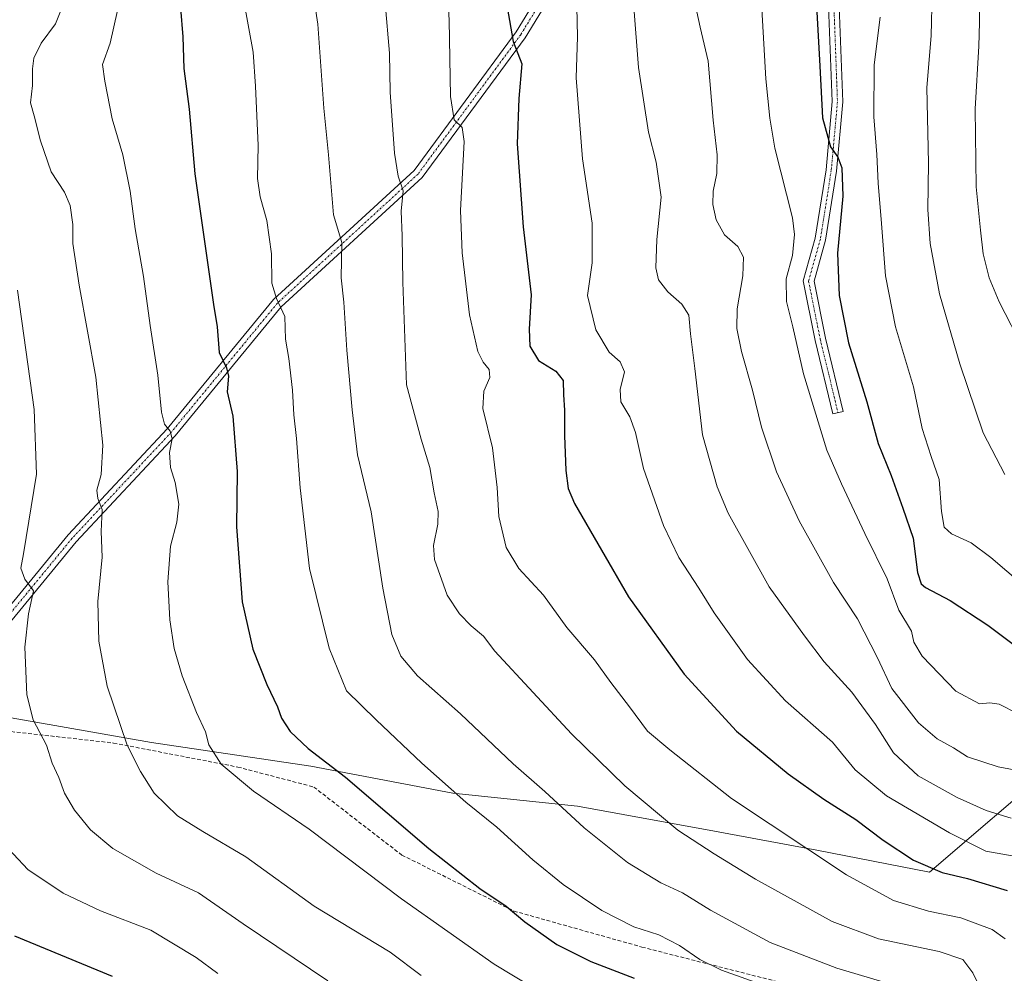
# Model space of a CAD drawing. Units: metres. Extents: x 573149 to 576465, y 4756583 to 4758788.
# Drawn here: x 575762 to 576023, y 4757478 to 4757730 of the extents above; entities that cross this region are included whole.
import ezdxf

# ---------------------------------------------------------------- set-up
doc = ezdxf.new("R2010")
doc.units = ezdxf.units.M
doc.header["$MEASUREMENT"] = 0
doc.linetypes.add('TRAZO_Y_PUNTO', pattern=[1, 0.5, -0.25, 0, -0.25])
doc.linetypes.add('TRAZOSX2', pattern=[1.5, 1, -0.5])
for name, color, linetype, lineweight in [('Camino', 19, 'Continuous', 0), ('Camino Cxs', 19, 'Continuous', 0), ('Camino eje', 39, 'TRAZO_Y_PUNTO', 13), ('Curva de nivel maestra', 36, 'Continuous', 30), ('Curva de nivel normal', 36, 'Continuous', 0), ('Entidad de ámbito territorial', 19, 'Continuous', 0), ('Entidad de ámbito territorial CxS', 92, 'Continuous', 0), ('Municipio', 9, 'Continuous', 13), ('Municipio CxS', 142, 'Continuous', 0), ('Senda', 19, 'TRAZOSX2', 0)]:
    doc.layers.add(name, color=color, linetype=linetype, lineweight=lineweight)

msp = doc.modelspace()

# ---------------------------------------------------------------- linework, layer by layer
at = {"layer": 'Camino', "color": 19, "linetype": 'Continuous', "lineweight": 0}
for points in [[(575989.15, 4757817.07, 1029.88), (575945.72, 4757787.24, 1016.54), (575915.82, 4757757.65, 1007.35), (575896.03, 4757725.31, 1000.53), (575868.78, 4757688.3, 991.33), (575831.56, 4757654.14, 979.84), (575803.55, 4757620.04, 970.29), (575777.34, 4757592, 963.01), (575754.73, 4757564.5, 957.46), (575735.91, 4757548.49, 952.62), (575730.01, 4757543.49, 950.92), (575705.81, 4757536.67, 945.36), (575668.52, 4757533.61, 937.47), (575625.91, 4757528.14, 928.28), (575620.42, 4757527.13, 927.21), (575583.15, 4757520.19, 918.85), (575566.11, 4757520.19, 914.88), (575548.03, 4757515.98, 911.24), (575501.75, 4757501.36, 901.14), (575461.92, 4757488.49, 892.98), (575446.17, 4757488.49, 889.99), (575422.91, 4757498.29, 885.28), (575383.67, 4757502.9, 876.6)], [(575992.1, 4757819.04, 1030.63), (575990.98, 4757802.96, 1030.23), (575986.16, 4757779.08, 1029.07), (575982.61, 4757763.14, 1027.63), (575979.79, 4757746.94, 1026.66), (575979.09, 4757733.6, 1026.38), (575980.02, 4757708.35, 1026.4), (575978.37, 4757690.05, 1024.51), (575975.48, 4757671.73, 1023.12), (575972.42, 4757660.89, 1022.84), (575975.42, 4757645.86, 1022.41), (575980.12, 4757626.46, 1022.33), (575977.4, 4757625.81, 1021.54), (575972.69, 4757645.25, 1021.72), (575969.54, 4757661, 1021.75), (575972.74, 4757672.33, 1021.99), (575975.59, 4757690.4, 1023.6), (575977.21, 4757708.42, 1026.12), (575976.29, 4757733.63, 1026.04), (575977.01, 4757747.25, 1025.78), (575979.87, 4757763.68, 1026.93), (575983.42, 4757779.66, 1028.26), (575988.2, 4757803.34, 1029.56), (575989.15, 4757817.07, 1029.88)], [(575563.18, 4757522.39, 914.25), (575565.79, 4757522.99, 914.83), (575582.89, 4757522.99, 918.99), (575619.91, 4757529.89, 927.19), (575625.48, 4757530.9, 928.37), (575668.23, 4757536.4, 937.72), (575705.31, 4757539.44, 945.23), (575728.67, 4757546.02, 950.93), (575734.09, 4757550.62, 952.45), (575752.72, 4757566.47, 957.02), (575775.23, 4757593.84, 962.45), (575801.45, 4757621.89, 969.86), (575829.53, 4757656.07, 979.51), (575866.69, 4757690.18, 990.9), (575893.7, 4757726.87, 1000.13), (575911.86, 4757756.56, 1006.36)]]:
    msp.add_polyline3d(points, dxfattribs=at)
at = {"layer": 'Camino Cxs', "color": 19, "linetype": 'Continuous', "lineweight": 0}
for points in [[(575752.72, 4757566.47, 957.02), (575775.23, 4757593.84, 962.45), (575801.45, 4757621.89, 969.86), (575829.53, 4757656.07, 979.51), (575866.69, 4757690.18, 990.9), (575893.7, 4757726.87, 1000.13), (575911.86, 4757756.56, 1006.36), (575913.61, 4757759.41, 1006.89), (575918.92, 4757764.66, 1008.4), (575943.92, 4757789.41, 1016.32), (575989.99, 4757821.04, 1030.4), (576004.64, 4757829.96, 1034.6), (576033.86, 4757859.78, 1042.99)], [(576035.71, 4757857.67, 1043.24), (576006.4, 4757827.75, 1034.92), (575992.1, 4757819.04, 1030.63), (575991.51, 4757818.68, 1030.43), (575989.15, 4757817.07, 1029.88), (575945.72, 4757787.24, 1016.54), (575915.82, 4757757.65, 1007.35), (575896.03, 4757725.31, 1000.53), (575868.78, 4757688.3, 991.33), (575831.56, 4757654.14, 979.84), (575803.55, 4757620.04, 970.29), (575777.34, 4757592, 963.01), (575754.73, 4757564.5, 957.46)], [(575979.09, 4757733.6, 1026.38), (575980.02, 4757708.35, 1026.4), (575978.37, 4757690.05, 1024.51), (575975.48, 4757671.73, 1023.12), (575972.42, 4757660.89, 1022.84), (575975.42, 4757645.86, 1022.41), (575980.12, 4757626.46, 1022.33), (575977.4, 4757625.81, 1021.54), (575972.69, 4757645.25, 1021.72), (575969.54, 4757661, 1021.75), (575972.74, 4757672.33, 1021.99), (575975.59, 4757690.4, 1023.6), (575977.21, 4757708.42, 1026.12), (575976.29, 4757733.63, 1026.04)]]:
    msp.add_polyline3d(points, dxfattribs=at)
at = {"layer": 'Camino eje', "color": 39, "linetype": 'TRAZO_Y_PUNTO', "lineweight": 13}
for points in [[(575990.75, 4757819.86, 1030.43), (575989.59, 4757803.15, 1029.89), (575984.79, 4757779.37, 1028.67), (575981.24, 4757763.41, 1027.38), (575978.4, 4757747.09, 1026.22), (575977.69, 4757733.61, 1026.24), (575978.62, 4757708.38, 1026.26), (575976.98, 4757690.23, 1024.11), (575974.11, 4757672.03, 1022.58), (575970.98, 4757660.94, 1022.41), (575974.06, 4757645.56, 1022.07), (575978.76, 4757626.13, 1021.94)], [(575914.71, 4757758.53, 1007.17), (575894.87, 4757726.09, 1000.35), (575867.73, 4757689.24, 991.09), (575830.54, 4757655.1, 979.69), (575802.5, 4757620.96, 970.04), (575776.28, 4757592.92, 962.63), (575753.73, 4757565.49, 957.2), (575735, 4757549.55, 952.55), (575729.34, 4757544.76, 950.93)]]:
    msp.add_polyline3d(points, dxfattribs=at)
at = {"layer": 'Curva de nivel maestra', "color": 36, "linetype": 'Continuous', "lineweight": 30}
for points in [[(575891.3, 4757733.43, 1000), (575892.92, 4757724.27, 1000), (575895.14, 4757718.4, 1000), (575894.38, 4757709.2, 1000), (575893.92, 4757697.27, 1000), (575895.53, 4757675.29, 1000), (575897.6, 4757657.28, 1000), (575897.08, 4757648.24, 1000), (575897.32, 4757643.73, 1000), (575899.56, 4757639.96, 1000), (575904.12, 4757637.08, 1000), (575906.08, 4757634.66, 1000), (575906.21, 4757630.89, 1000), (575906.49, 4757626.83, 1000), (575906.43, 4757620.11, 1000), (575906.83, 4757610.84, 1000), (575907.38, 4757606.06, 1000), (575909.12, 4757602.13, 1000), (575923.38, 4757577.4, 1000), (575938.07, 4757556.99, 1000), (575951.89, 4757541.86, 1000), (575965.62, 4757530.6, 1000), (575975.03, 4757523.95, 1000), (575983.47, 4757518.55, 1000), (575990.71, 4757513.06, 1000), (575998.68, 4757507.77, 1000), (576006.28, 4757504.5, 1000), (576012.96, 4757502.97, 1000), (576023.48, 4757499.78, 1000)], [(575804.92, 4757733.14, 975), (575805.54, 4757725.52, 975), (575805.85, 4757717.21, 975), (575807.2, 4757706.43, 975), (575808.75, 4757689.34, 975), (575813.62, 4757654.79, 975), (575814.67, 4757648.84, 975), (575815.19, 4757642.07, 975), (575817.11, 4757638, 975), (575817.6, 4757635.83, 975), (575817.29, 4757631.63, 975), (575818.78, 4757625.19, 975), (575819.9, 4757610.62, 975), (575819.78, 4757595.9, 975), (575821.28, 4757576.12, 975), (575824.1, 4757563.58, 975), (575827.73, 4757554.24, 975), (575830.55, 4757548.33, 975), (575831.6, 4757545.33, 975), (575833.91, 4757541.85, 975), (575838.7, 4757537.33, 975), (575848.57, 4757529.72, 975), (575870.6, 4757510.9, 975), (575884.06, 4757500.28, 975), (575891.02, 4757495.62, 975), (575895.99, 4757491.44, 975), (575904.44, 4757485.46, 975), (575913.38, 4757480.96, 975), (575924.88, 4757476.6, 975)], [(575973.12, 4757732.11, 1025), (575973.92, 4757717.74, 1025), (575974.65, 4757704.1, 1025), (575976.75, 4757696.43, 1025), (575978.68, 4757693.75, 1025), (575979.78, 4757690.93, 1025), (575980.06, 4757683.4, 1025), (575978.6, 4757668.32, 1025), (575979.1, 4757657.11, 1025), (575981.56, 4757644.58, 1025), (575986.36, 4757629.02, 1025), (575989.36, 4757617.94, 1025), (575992.84, 4757609.49, 1025), (575995.9, 4757600.92, 1025), (575998.6, 4757592.95, 1025), (575999.76, 4757583.86, 1025), (576000.77, 4757580.84, 1025), (576001.88, 4757579.92, 1025), (576008.42, 4757576.48, 1025), (576018.39, 4757569.91, 1025), (576032.41, 4757559.47, 1025)], [(575761.02, 4757487.78, 950), (575786.91, 4757477.06, 950)]]:
    msp.add_polyline3d(points, dxfattribs=at)
at = {"layer": 'Curva de nivel normal', "color": 36, "linetype": 'Continuous', "lineweight": 0}
for points in [[(576023.02, 4757816.73, 1040), (576022.2, 4757807.48, 1040), (576020.76, 4757795.29, 1040), (576019.97, 4757778.44, 1040), (576018.71, 4757769.17, 1040), (576017.4, 4757754.62, 1040), (576016.08, 4757741.32, 1040), (576016.26, 4757735.06, 1040), (576016.14, 4757729.3, 1040), (576016.02, 4757723.06, 1040), (576014.99, 4757706.54, 1040), (576015.26, 4757685.87, 1040), (576016.46, 4757674.38, 1040), (576017.17, 4757668.15, 1040), (576018.74, 4757661.78, 1040), (576021.41, 4757655.49, 1040), (576027.78, 4757642.91, 1040)], [(575838.06, 4757749.79, 985), (575841.24, 4757728.86, 985), (575842.84, 4757706.7, 985), (575844.02, 4757694.37, 985), (575845.4, 4757678.42, 985), (575847.56, 4757671.15, 985), (575847.4, 4757661.76, 985), (575848.1, 4757655.39, 985), (575848.92, 4757642.64, 985), (575850.36, 4757626.87, 985), (575851.72, 4757614.97, 985), (575855.37, 4757599.9, 985), (575858.42, 4757579.69, 985), (575860.82, 4757567.48, 985), (575863.15, 4757561.77, 985), (575867.62, 4757556.56, 985), (575879, 4757546.5, 985), (575892.84, 4757533.28, 985), (575901.24, 4757525.92, 985), (575911.66, 4757516.34, 985), (575923.14, 4757507.15, 985), (575931.9, 4757501.79, 985), (575937.64, 4757499.16, 985), (575945.01, 4757494.56, 985), (575960.81, 4757486.02, 985), (575978.42, 4757479.21, 985), (575993, 4757474.87, 985)], [(575875.14, 4757742.94, 995), (575875.92, 4757729.99, 995), (575876.33, 4757709.76, 995), (575877.32, 4757703.63, 995), (575879.39, 4757701.56, 995), (575879.93, 4757697.83, 995), (575878.95, 4757679.63, 995), (575879.39, 4757668.41, 995), (575881.32, 4757651.98, 995), (575883.54, 4757642.32, 995), (575884.94, 4757639.48, 995), (575886.57, 4757637.58, 995), (575886.74, 4757635.43, 995), (575885.09, 4757631.81, 995), (575884.9, 4757627.25, 995), (575887.46, 4757616.8, 995), (575888.65, 4757606.33, 995), (575889.05, 4757598.72, 995), (575891.01, 4757590.5, 995), (575894.42, 4757584.95, 995), (575900.88, 4757577.83, 995), (575907.11, 4757569.36, 995), (575914.36, 4757560.77, 995), (575918.73, 4757554.74, 995), (575923.67, 4757548.35, 995), (575928.44, 4757541.94, 995), (575934.31, 4757536.93, 995), (575950.58, 4757524.13, 995), (575981, 4757503.89, 995), (575993.41, 4757497.14, 995), (576002.7, 4757494.31, 995), (576011.25, 4757492.56, 995), (576019.53, 4757489.46, 995), (576022.96, 4757486.98, 995)], [(575958.27, 4757739.22, 1020), (575959.68, 4757714.4, 1020), (575960.76, 4757704, 1020), (575962.09, 4757696.08, 1020), (575966.7, 4757677.7, 1020), (575967.29, 4757673.24, 1020), (575966.74, 4757667.75, 1020), (575965.03, 4757661.54, 1020), (575965.11, 4757655.55, 1020), (575966.82, 4757648.85, 1020), (575969.6, 4757636.39, 1020), (575975.78, 4757616.22, 1020), (575979.67, 4757607.31, 1020), (575985.86, 4757594.21, 1020), (575991.78, 4757582.21, 1020), (575994.86, 4757573.91, 1020), (575998.22, 4757568.32, 1020), (575998.82, 4757565.46, 1020), (576001, 4757561.7, 1020), (576009.9, 4757552.49, 1020), (576016.19, 4757549.17, 1020), (576018.86, 4757549.43, 1020), (576021.36, 4757549.04, 1020), (576026.19, 4757546.54, 1020)], [(575940.57, 4757736.34, 1015), (575942.35, 4757728.08, 1015), (575944.44, 4757719.07, 1015), (575945.75, 4757703.54, 1015), (575946.82, 4757694.36, 1015), (575946.75, 4757689.43, 1015), (575945.8, 4757684.7, 1015), (575945.67, 4757681.24, 1015), (575946.55, 4757677.12, 1015), (575948.76, 4757673.19, 1015), (575952.29, 4757670.12, 1015), (575953.79, 4757667.29, 1015), (575953.6, 4757662.34, 1015), (575952.09, 4757653.58, 1015), (575952.01, 4757648.36, 1015), (575953.27, 4757642.34, 1015), (575956.19, 4757632.08, 1015), (575958.55, 4757622.28, 1015), (575962.46, 4757610.47, 1015), (575968.5, 4757597.51, 1015), (575977.58, 4757581.26, 1015), (575983.93, 4757571.61, 1015), (575989.17, 4757561.32, 1015), (575993.01, 4757553.15, 1015), (576000.05, 4757544.09, 1015), (576004.99, 4757539.85, 1015), (576009.3, 4757537.49, 1015), (576013.02, 4757535.1, 1015), (576021.12, 4757532.45, 1015), (576037.53, 4757529.42, 1015)], [(576003.64, 4757737.21, 1035), (576003.4, 4757725.85, 1035), (576002.27, 4757712.14, 1035), (576002.68, 4757692.12, 1035), (576002.55, 4757679.9, 1035), (576003.14, 4757670.85, 1035), (576005.58, 4757657.58, 1035), (576011, 4757639.09, 1035), (576017.1, 4757620.83, 1035), (576022.84, 4757609.75, 1035)], [(575958.38, 4757474.97, 980), (575948, 4757478.66, 980), (575942.21, 4757481.47, 980), (575936.84, 4757485.19, 980), (575931.38, 4757488.06, 980), (575924.8, 4757490.19, 980), (575916.28, 4757494.46, 980), (575906.06, 4757501.36, 980), (575898.07, 4757507.9, 980), (575888.57, 4757516.54, 980), (575880.36, 4757523.12, 980), (575868.75, 4757533.41, 980), (575856.68, 4757544.94, 980), (575848.86, 4757552.54, 980), (575844.2, 4757563.88, 980), (575839.04, 4757584.92, 980), (575836.6, 4757606.24, 980), (575835.63, 4757619.31, 980), (575834.9, 4757625.58, 980), (575834.52, 4757632.08, 980), (575833.56, 4757640.43, 980), (575832.72, 4757645.61, 980), (575832.54, 4757651.56, 980), (575830.31, 4757656.3, 980), (575829.12, 4757660.37, 980), (575829.02, 4757668.17, 980), (575827.76, 4757676.95, 980), (575825.97, 4757683.21, 980), (575825.32, 4757688.03, 980), (575825.48, 4757696.79, 980), (575824.77, 4757712.46, 980), (575824.11, 4757721.51, 980), (575821.65, 4757735.01, 980)], [(575859.08, 4757734.47, 990), (575860.18, 4757721.21, 990), (575860.39, 4757710.87, 990), (575861.47, 4757694.76, 990), (575862.48, 4757688.7, 990), (575863.8, 4757684.81, 990), (575863.25, 4757679.45, 990), (575863.51, 4757672.87, 990), (575863.74, 4757660.69, 990), (575864.71, 4757633.54, 990), (575868.56, 4757619.13, 990), (575870.89, 4757611.64, 990), (575872, 4757604.96, 990), (575873.01, 4757600.04, 990), (575872.97, 4757596.65, 990), (575871.86, 4757590.97, 990), (575872.08, 4757587.32, 990), (575875.44, 4757577.84, 990), (575878.68, 4757572.94, 990), (575881.76, 4757569.72, 990), (575885.05, 4757567.06, 990), (575888.07, 4757563.03, 990), (575908.34, 4757541.19, 990), (575922.36, 4757527.4, 990), (575936.42, 4757515.71, 990), (575946.04, 4757509.47, 990), (575956.94, 4757502.73, 990), (575977.25, 4757491.56, 990), (575989.45, 4757486.98, 990), (576005.5, 4757483.62, 990), (576011.73, 4757481.48, 990), (576014.4, 4757477.94, 990), (576018.75, 4757469.28, 990)], [(575909.75, 4757733.46, 1005), (575909.87, 4757725.57, 1005), (575909.56, 4757714.69, 1005), (575911.23, 4757693.24, 1005), (575913.78, 4757676.25, 1005), (575913.75, 4757665.8, 1005), (575912.57, 4757657.17, 1005), (575914.74, 4757648.05, 1005), (575918.23, 4757642.17, 1005), (575921.17, 4757639.54, 1005), (575922.29, 4757636.9, 1005), (575921.19, 4757632.27, 1005), (575921.39, 4757629, 1005), (575923.69, 4757625.02, 1005), (575925.19, 4757620.87, 1005), (575927.37, 4757611.38, 1005), (575932.6, 4757596.28, 1005), (575936.67, 4757587.87, 1005), (575941.98, 4757579.73, 1005), (575946, 4757573.2, 1005), (575954.86, 4757560.88, 1005), (575964.91, 4757549.92, 1005), (575977.31, 4757538.99, 1005), (575983.3, 4757531.71, 1005), (575991.55, 4757524.84, 1005), (576008.26, 4757515.03, 1005), (576017.88, 4757510.12, 1005), (576028.35, 4757508.27, 1005)], [(575924.78, 4757733.35, 1010), (575926.01, 4757717.45, 1010), (575928.65, 4757700.33, 1010), (575930.67, 4757692.38, 1010), (575931.98, 4757683.1, 1010), (575930.85, 4757671.95, 1010), (575930.58, 4757664.48, 1010), (575931.32, 4757661.3, 1010), (575933.77, 4757658.09, 1010), (575937.49, 4757654.84, 1010), (575939.3, 4757651.89, 1010), (575939.73, 4757647.02, 1010), (575940.89, 4757637.8, 1010), (575942.92, 4757620.27, 1010), (575946.81, 4757606.55, 1010), (575949.68, 4757599.58, 1010), (575960.56, 4757580.11, 1010), (575969.9, 4757567.14, 1010), (575975.08, 4757560.21, 1010), (575982.44, 4757552.21, 1010), (575988.7, 4757543.7, 1010), (575993.41, 4757536.18, 1010), (575999.95, 4757530.11, 1010), (576010.23, 4757524.37, 1010), (576017.89, 4757520.91, 1010), (576024.58, 4757518.9, 1010)], [(575773.16, 4757732.06, 965), (575771.88, 4757729.02, 965), (575768.09, 4757723.87, 965), (575766.2, 4757719.87, 965), (575765.77, 4757717.08, 965), (575765.82, 4757712.71, 965), (575765.29, 4757708.08, 965), (575766.22, 4757704.67, 965), (575767.88, 4757698, 965), (575770.74, 4757689.85, 965), (575774.29, 4757684.5, 965), (575775.79, 4757680.96, 965), (575776.46, 4757675.87, 965), (575776.47, 4757670.87, 965), (575778.18, 4757659.87, 965), (575782.56, 4757635.54, 965), (575784.44, 4757617.54, 965), (575783.95, 4757609.82, 965), (575782.84, 4757605.65, 965), (575783.06, 4757603.41, 965), (575784.2, 4757600.54, 965), (575783.99, 4757594.67, 965), (575784.2, 4757587.92, 965), (575783.1, 4757576.23, 965), (575783.31, 4757565.68, 965), (575785.56, 4757553.8, 965), (575790.82, 4757538.18, 965), (575794.37, 4757531.21, 965), (575797.98, 4757525.46, 965), (575804.15, 4757519.55, 965), (575810.85, 4757515.34, 965), (575822.24, 4757508.7, 965), (575840.29, 4757495.64, 965), (575860.36, 4757483.46, 965), (575868.54, 4757477.24, 965)], [(575788.25, 4757732.47, 970), (575786.34, 4757723.87, 970), (575784.27, 4757718.21, 970), (575784.94, 4757713.84, 970), (575786.88, 4757703.89, 970), (575789.68, 4757694.36, 970), (575791.65, 4757684.69, 970), (575792.98, 4757674.78, 970), (575795.13, 4757662.17, 970), (575796.89, 4757649.18, 970), (575798.9, 4757636.04, 970), (575799.94, 4757626.24, 970), (575800.72, 4757623.06, 970), (575802.23, 4757621.24, 970), (575802.69, 4757619.22, 970), (575802.03, 4757615.56, 970), (575802.29, 4757611.66, 970), (575803.53, 4757607.67, 970), (575804.49, 4757601.93, 970), (575803.96, 4757597.19, 970), (575802.26, 4757590.87, 970), (575801.6, 4757581.4, 970), (575802.12, 4757571.33, 970), (575803.28, 4757563.74, 970), (575805.36, 4757556.54, 970), (575809.14, 4757546.87, 970), (575811.58, 4757541.73, 970), (575812.45, 4757538.29, 970), (575815.72, 4757533.16, 970), (575824.22, 4757526.02, 970), (575838.96, 4757516, 970), (575863.33, 4757497.52, 970), (575887.85, 4757480.28, 970), (575898.09, 4757474.07, 970)], [(575989.89, 4757730.7, 1030), (575988.34, 4757718.16, 1030), (575988.24, 4757704.42, 1030), (575989.02, 4757694.45, 1030), (575989.34, 4757686.84, 1030), (575990.24, 4757676.21, 1030), (575991.28, 4757662.3, 1030), (575993.93, 4757648.84, 1030), (575998.68, 4757632.94, 1030), (576001.04, 4757621.95, 1030), (576003.39, 4757614.57, 1030), (576005.48, 4757608.49, 1030), (576006.12, 4757599.96, 1030), (576006.82, 4757595.84, 1030), (576008.76, 4757594.11, 1030), (576013.97, 4757591.73, 1030), (576019.19, 4757587.85, 1030), (576031.82, 4757576.97, 1030)], [(575843.89, 4757475.84, 960), (575821.52, 4757490.98, 960), (575809.68, 4757499.15, 960), (575798.54, 4757504.31, 960), (575787.08, 4757510.9, 960), (575781.17, 4757515.82, 960), (575776.9, 4757520.99, 960), (575774.28, 4757525.51, 960), (575772.79, 4757529.61, 960), (575771.03, 4757533.46, 960), (575769.55, 4757538.18, 960), (575765.96, 4757544.87, 960), (575764.28, 4757551.54, 960), (575763.76, 4757564.13, 960), (575764.72, 4757572.96, 960), (575766.04, 4757579.06, 960), (575763.74, 4757582.08, 960), (575762.72, 4757584.98, 960), (575763.43, 4757588.8, 960), (575766.86, 4757609.83, 960), (575766.26, 4757626.95, 960), (575761.88, 4757658.54, 960)], [(575814.82, 4757477.83, 955), (575809.06, 4757482.07, 955), (575797.1, 4757489.25, 955), (575783.8, 4757494.34, 955), (575773.9, 4757499.05, 955), (575764.54, 4757505.31, 955), (575756.92, 4757513.43, 955)]]:
    msp.add_polyline3d(points, dxfattribs=at)
at = {"layer": 'Entidad de ámbito territorial', "color": 19, "linetype": 'Continuous', "lineweight": 0}
msp.add_polyline3d([(575750.54, 4757547.08, 956.3), (575797.27, 4757538.92, 966.39), (575839.37, 4757532.67, 973.77), (575876.93, 4757525.54, 979.67), (575909.93, 4757522.1, 985.71), (575946.07, 4757515.44, 991.61), (575973.15, 4757510.44, 995.15), (576002.91, 4757504.63, 999.29), (576036.68, 4757533.49, 1016.67)], dxfattribs=at)
at = {"layer": 'Entidad de ámbito territorial CxS', "color": 92, "linetype": 'Continuous', "lineweight": 0}
for points in [[(575750.54, 4757547.08, 956.3), (575797.27, 4757538.92, 966.39), (575839.37, 4757532.67, 973.77), (575876.93, 4757525.54, 979.67), (575909.93, 4757522.1, 985.71), (575946.07, 4757515.44, 991.61), (575973.15, 4757510.44, 995.15), (576002.91, 4757504.63, 999.29), (576036.68, 4757533.49, 1016.67)], [(575750.54, 4757547.08, 956.3), (575797.27, 4757538.92, 966.39), (575839.37, 4757532.67, 973.77), (575876.93, 4757525.54, 979.67), (575909.93, 4757522.1, 985.71), (575946.07, 4757515.43, 991.61), (575973.15, 4757510.44, 995.15), (576002.91, 4757504.63, 999.29), (576036.68, 4757533.49, 1016.67)]]:
    msp.add_polyline3d(points, dxfattribs=at)
at = {"layer": 'Municipio', "color": 9, "linetype": 'Continuous', "lineweight": 13}
msp.add_polyline3d([(575750.54, 4757547.08, 956.3), (575797.27, 4757538.92, 966.39), (575839.37, 4757532.67, 973.77), (575876.93, 4757525.54, 979.67), (575909.93, 4757522.1, 985.71), (575946.07, 4757515.44, 991.61), (575973.15, 4757510.44, 995.15), (576002.91, 4757504.63, 999.29), (576036.68, 4757533.49, 1016.67)], dxfattribs=at)
msp.add_polyline3d([(575750.54, 4757547.08, 956.3), (575797.27, 4757538.92, 966.39), (575839.37, 4757532.67, 973.77), (575876.93, 4757525.54, 979.67), (575909.93, 4757522.1, 985.71), (575946.07, 4757515.44, 991.61), (575973.15, 4757510.44, 995.15), (576002.91, 4757504.63, 999.29), (576036.68, 4757533.49, 1016.67)], dxfattribs=at)
at = {"layer": 'Municipio CxS', "color": 142, "linetype": 'Continuous', "lineweight": 0}
for points in [[(576036.68, 4757533.49, 1016.67), (576002.91, 4757504.63, 999.29), (575973.15, 4757510.44, 995.15), (575946.07, 4757515.44, 991.61), (575909.93, 4757522.1, 985.71), (575876.93, 4757525.54, 979.67), (575839.37, 4757532.67, 973.77), (575797.27, 4757538.92, 966.39), (575750.54, 4757547.08, 956.3)], [(575750.54, 4757547.08, 956.3), (575797.27, 4757538.92, 966.39), (575839.37, 4757532.67, 973.77), (575876.93, 4757525.54, 979.67), (575909.93, 4757522.1, 985.71), (575946.07, 4757515.44, 991.61), (575973.15, 4757510.44, 995.15), (576002.91, 4757504.63, 999.29), (576036.68, 4757533.49, 1016.67)], [(576036.68, 4757533.49, 1016.67), (576002.91, 4757504.63, 999.29), (575973.15, 4757510.44, 995.15), (575946.07, 4757515.43, 991.61), (575909.93, 4757522.1, 985.71), (575876.93, 4757525.54, 979.67), (575839.37, 4757532.67, 973.77), (575797.27, 4757538.92, 966.39), (575750.54, 4757547.08, 956.3)], [(575750.54, 4757547.08, 956.3), (575797.27, 4757538.92, 966.39), (575839.37, 4757532.67, 973.77), (575876.93, 4757525.54, 979.67), (575909.93, 4757522.1, 985.71), (575946.07, 4757515.43, 991.61), (575973.15, 4757510.44, 995.15), (576002.91, 4757504.63, 999.29), (576036.68, 4757533.49, 1016.67)]]:
    msp.add_polyline3d(points, dxfattribs=at)
at = {"layer": 'Senda', "color": 19, "linetype": 'TRAZOSX2', "lineweight": 0}
msp.add_polyline3d([(575729.34, 4757544.76, 950.93), (575758.67, 4757541.95, 957.84), (575787.24, 4757538.77, 963.96), (575820.05, 4757532.42, 970.59), (575840.16, 4757527.13, 972.61), (575863.44, 4757509.14, 973.01), (575893.07, 4757494.32, 975.08), (575926.94, 4757484.8, 978.24), (575976.68, 4757472.1, 981.07), (576011.61, 4757467.86, 986.85), (576049.71, 4757458.34, 995.94), (576114.27, 4757424.47, 997.51), (576172.47, 4757392.72, 996.86), (576223.28, 4757372.61, 999.96), (576241.27, 4757360.97, 1000.16), (576253.97, 4757340.86, 997.01), (576280.43, 4757291.12, 985.76), (576288.89, 4757269.95, 979.24), (576313.23, 4757246.67, 977.3), (576330.17, 4757224.44, 972.9), (576347.1, 4757207.51, 971.46)], dxfattribs=at)

doc.saveas('drawing.dxf')
